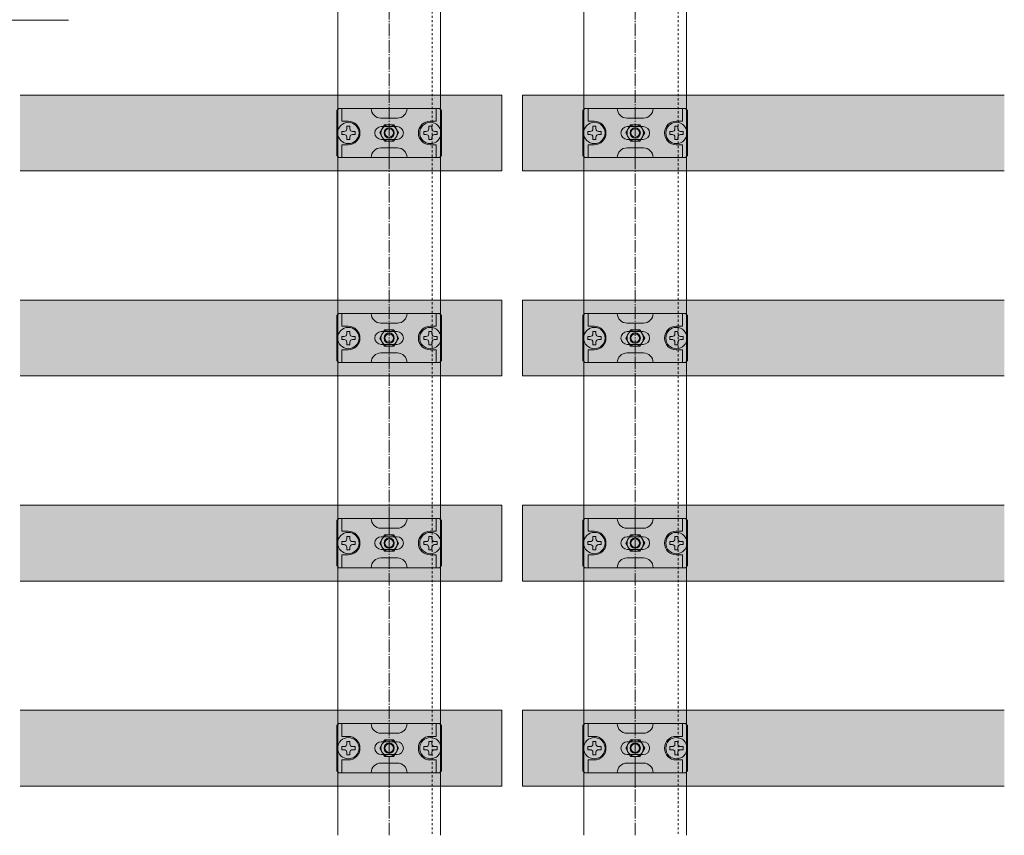
# Model space of a CAD drawing. Units: millimetres. Extents: x 3450 to 5850, y 3440 to 7257.
# Drawn here: x 5621 to 5717, y 3940 to 4020 of the extents above; entities that cross this region are included whole.
import ezdxf

# ---------------------------------------------------------------- set-up
doc = ezdxf.new("R2010")
doc.units = ezdxf.units.MM
doc.header["$LTSCALE"] = 5.08
doc.linetypes.add('ラインタイプ-23', pattern=[1.525, 1.2, -0.15, 0.025, -0.15])
doc.linetypes.add('ラインタイプ-27', pattern=[0.416641, 0.208282, -0.208359])
for name, color, linetype, lineweight in [('ストリンガー', 7, 'Continuous', 0), ('ハッチング', 7, 'Continuous', 0), ('ルーバー', 7, 'Continuous', 0), ('文字', 7, 'Continuous', 0), ('背面金物', 7, 'Continuous', 0)]:
    doc.layers.add(name, color=color, linetype=linetype, lineweight=lineweight)

# ---------------------------------------------------------------- blocks, each defined once
blk = doc.blocks.new('シンボル-27')
at = {"layer": 'ストリンガー', "color": 4, "linetype": 'Continuous', "lineweight": 0}
for p, q in [((-25, 330), (-25, -330)), ((25, 330), (-25, 330)), ((25, 330), (25, -330))]:
    blk.add_line(p, q, dxfattribs=at)
at = {"layer": 'ストリンガー', "color": 2, "linetype": 'ラインタイプ-23', "lineweight": 0}
blk.add_line((0, -330), (0, 330), dxfattribs=at)
at = {"layer": 'ストリンガー', "color": 17, "linetype": 'ラインタイプ-27', "lineweight": 0}
blk.add_line((21, 330), (21, -330), dxfattribs=at)
blk = doc.blocks.new('グループ-5845-1')
at = {"layer": '背面金物', "color": 2, "linetype": 'Continuous', "lineweight": 0}
for p, q in [((28258.98, 19756.97), (28257.98, 19755.97)), ((28257.98, 19755.97), (28257.98, 19733.97)), ((28283.48, 19756.97), (28258.98, 19756.97)), ((28260.48, 19756.97), (28260.48, 19750.72)), ((28283.48, 19756.97), (28307.98, 19756.97)), ((28283.48, 19756.97), (28283.48, 19754.22)), ((28306.48, 19756.97), (28306.48, 19750.72)), ((28307.98, 19756.97), (28308.98, 19755.97)), ((28308.98, 19755.97), (28308.98, 19733.97)), ((28263.48, 19750.72), (28260.48, 19750.72)), ((28283.48, 19752.22), (28279.48, 19752.22)), ((28283.48, 19752.22), (28287.48, 19752.22)), ((28303.48, 19750.72), (28306.48, 19750.72)), ((28287.35, 19748.1), (28279.6, 19748.1)), ((28287.35, 19741.85), (28279.6, 19741.85)), ((28263.48, 19739.22), (28260.48, 19739.22)), ((28260.48, 19732.97), (28260.48, 19739.22)), ((28283.48, 19737.72), (28279.48, 19737.72)), ((28283.48, 19737.72), (28287.48, 19737.72)), ((28283.48, 19735.72), (28283.48, 19732.97)), ((28303.48, 19739.22), (28306.48, 19739.22)), ((28306.48, 19732.97), (28306.48, 19739.22)), ((28257.98, 19733.97), (28258.98, 19732.97)), ((28258.98, 19732.97), (28257.98, 19733.97)), ((28258.98, 19732.97), (28283.48, 19732.97)), ((28283.48, 19732.97), (28258.98, 19732.97)), ((28307.98, 19732.97), (28283.48, 19732.97)), ((28283.48, 19732.97), (28307.98, 19732.97)), ((28308.98, 19733.97), (28307.98, 19732.97)), ((28307.98, 19732.97), (28308.98, 19733.97))]:
    blk.add_line(p, q, dxfattribs=at)
for centre, radius, start, end in [((28279.48, 19756.97), 4.75, 180, 270), ((28287.48, 19756.97), 4.75, 270, 0), ((28263.48, 19744.97), 5.75, 0, 90), ((28303.48, 19744.97), 5.75, 90, 180), ((28263.48, 19744.97), 5.75, 270, 0), ((28279.6, 19744.97), 3.12, 90, 270), ((28287.35, 19744.97), 3.12, 270, 90), ((28303.48, 19744.97), 5.75, 180, 270), ((28279.48, 19732.97), 4.75, 90, 180), ((28287.48, 19732.97), 4.75, 0, 90)]:
    blk.add_arc(centre, radius, start, end, dxfattribs=at)
blk = doc.blocks.new('グループ-5846-1')
at = {"layer": '背面金物', "color": 2, "linetype": 'Continuous', "lineweight": 0}
for p, q in [((28281.17, 19748.97), (28278.86, 19744.97)), ((28278.86, 19744.97), (28281.17, 19740.97)), ((28285.79, 19748.97), (28281.17, 19748.97)), ((28288.1, 19744.97), (28285.79, 19748.97)), ((28285.79, 19740.97), (28288.1, 19744.97)), ((28281.17, 19740.97), (28285.79, 19740.97))]:
    blk.add_line(p, q, dxfattribs=at)
for radius in [4, 2.5, 2.07]:
    blk.add_circle((28283.48, 19744.97), radius, dxfattribs=at)
blk = doc.blocks.new('グループ-5847-1')
at = {"layer": '背面金物', "color": 2, "linetype": 'Continuous', "lineweight": 0, "flags": 128}
blk.add_lwpolyline([(28260.34, 19745.72), (28260.34, 19744.22), (28261.59, 19744.22, -0.414214), (28262.84, 19742.97), (28262.84, 19741.72), (28264.34, 19741.72), (28264.34, 19742.97, -0.414214), (28265.59, 19744.22), (28266.84, 19744.22), (28266.84, 19745.72), (28265.59, 19745.72, -0.414214), (28264.34, 19746.97), (28264.34, 19748.22), (28262.84, 19748.22), (28262.84, 19746.97, -0.414214), (28261.59, 19745.72)], format="xyb", close=True, dxfattribs=at)
at = {"layer": '背面金物', "color": 2, "linetype": 'Continuous', "lineweight": 0}
blk.add_circle((28263.59, 19744.97), 5.2, dxfattribs=at)
blk = doc.blocks.new('グループ-5848-1')
at = {"layer": '背面金物', "color": 2, "linetype": 'Continuous', "lineweight": 0, "flags": 128}
blk.add_lwpolyline([(28300.34, 19745.72), (28300.34, 19744.22), (28301.59, 19744.22, -0.414214), (28302.84, 19742.97), (28302.84, 19741.72), (28304.34, 19741.72), (28304.34, 19742.97, -0.414214), (28305.59, 19744.22), (28306.84, 19744.22), (28306.84, 19745.72), (28305.59, 19745.72, -0.414214), (28304.34, 19746.97), (28304.34, 19748.22), (28302.84, 19748.22), (28302.84, 19746.97, -0.414214), (28301.59, 19745.72)], format="xyb", close=True, dxfattribs=at)
at = {"layer": '背面金物', "color": 2, "linetype": 'Continuous', "lineweight": 0}
blk.add_circle((28303.59, 19744.97), 5.2, dxfattribs=at)
blk = doc.blocks.new('グループ-5849-1')
at = {"layer": '背面金物', "color": 17}
blk.add_blockref('グループ-5845-1', (0, 0), dxfattribs=at)
at = {"layer": '背面金物', "color": 2}
for name in ['グループ-5847-1', 'グループ-5848-1', 'グループ-5846-1']:
    blk.add_blockref(name, (0, 0), dxfattribs=at)
blk = doc.blocks.new('グループ-5850-1')
at = {"layer": '背面金物', "color": 2, "linetype": 'Continuous', "lineweight": 0}
for p, q in [((28378.98, 19756.97), (28377.98, 19755.97)), ((28377.98, 19755.97), (28377.98, 19733.97)), ((28403.48, 19756.97), (28378.98, 19756.97)), ((28380.48, 19756.97), (28380.48, 19750.72)), ((28403.48, 19756.97), (28427.98, 19756.97)), ((28403.48, 19756.97), (28403.48, 19754.22)), ((28426.48, 19756.97), (28426.48, 19750.72)), ((28427.98, 19756.97), (28428.98, 19755.97)), ((28428.98, 19755.97), (28428.98, 19733.97)), ((28383.48, 19750.72), (28380.48, 19750.72)), ((28403.48, 19752.22), (28399.48, 19752.22)), ((28403.48, 19752.22), (28407.48, 19752.22)), ((28423.48, 19750.72), (28426.48, 19750.72)), ((28407.35, 19748.1), (28399.6, 19748.1)), ((28407.35, 19741.85), (28399.6, 19741.85)), ((28383.48, 19739.22), (28380.48, 19739.22)), ((28380.48, 19732.97), (28380.48, 19739.22)), ((28403.48, 19737.72), (28399.48, 19737.72)), ((28403.48, 19737.72), (28407.48, 19737.72)), ((28403.48, 19735.72), (28403.48, 19732.97)), ((28423.48, 19739.22), (28426.48, 19739.22)), ((28426.48, 19732.97), (28426.48, 19739.22)), ((28377.98, 19733.97), (28378.98, 19732.97)), ((28378.98, 19732.97), (28377.98, 19733.97)), ((28378.98, 19732.97), (28403.48, 19732.97)), ((28403.48, 19732.97), (28378.98, 19732.97)), ((28427.98, 19732.97), (28403.48, 19732.97)), ((28403.48, 19732.97), (28427.98, 19732.97)), ((28428.98, 19733.97), (28427.98, 19732.97)), ((28427.98, 19732.97), (28428.98, 19733.97))]:
    blk.add_line(p, q, dxfattribs=at)
for centre, radius, start, end in [((28399.48, 19756.97), 4.75, 180, 270), ((28407.48, 19756.97), 4.75, 270, 0), ((28383.48, 19744.97), 5.75, 0, 90), ((28423.48, 19744.97), 5.75, 90, 180), ((28383.48, 19744.97), 5.75, 270, 0), ((28399.6, 19744.97), 3.12, 90, 270), ((28407.35, 19744.97), 3.12, 270, 90), ((28423.48, 19744.97), 5.75, 180, 270), ((28399.48, 19732.97), 4.75, 90, 180), ((28407.48, 19732.97), 4.75, 0, 90)]:
    blk.add_arc(centre, radius, start, end, dxfattribs=at)
blk = doc.blocks.new('グループ-5851-1')
at = {"layer": '背面金物', "color": 2, "linetype": 'Continuous', "lineweight": 0}
for p, q in [((28401.17, 19748.97), (28398.86, 19744.97)), ((28398.86, 19744.97), (28401.17, 19740.97)), ((28405.79, 19748.97), (28401.17, 19748.97)), ((28408.1, 19744.97), (28405.79, 19748.97)), ((28405.79, 19740.97), (28408.1, 19744.97)), ((28401.17, 19740.97), (28405.79, 19740.97))]:
    blk.add_line(p, q, dxfattribs=at)
for radius in [4, 2.5, 2.07]:
    blk.add_circle((28403.48, 19744.97), radius, dxfattribs=at)
blk = doc.blocks.new('グループ-5852-1')
at = {"layer": '背面金物', "color": 2, "linetype": 'Continuous', "lineweight": 0, "flags": 128}
blk.add_lwpolyline([(28380.34, 19745.72), (28380.34, 19744.22), (28381.59, 19744.22, -0.414214), (28382.84, 19742.97), (28382.84, 19741.72), (28384.34, 19741.72), (28384.34, 19742.97, -0.414214), (28385.59, 19744.22), (28386.84, 19744.22), (28386.84, 19745.72), (28385.59, 19745.72, -0.414214), (28384.34, 19746.97), (28384.34, 19748.22), (28382.84, 19748.22), (28382.84, 19746.97, -0.414214), (28381.59, 19745.72)], format="xyb", close=True, dxfattribs=at)
at = {"layer": '背面金物', "color": 2, "linetype": 'Continuous', "lineweight": 0}
blk.add_circle((28383.59, 19744.97), 5.2, dxfattribs=at)
blk = doc.blocks.new('グループ-5853-1')
at = {"layer": '背面金物', "color": 2, "linetype": 'Continuous', "lineweight": 0, "flags": 128}
blk.add_lwpolyline([(28420.34, 19745.72), (28420.34, 19744.22), (28421.59, 19744.22, -0.414214), (28422.84, 19742.97), (28422.84, 19741.72), (28424.34, 19741.72), (28424.34, 19742.97, -0.414214), (28425.59, 19744.22), (28426.84, 19744.22), (28426.84, 19745.72), (28425.59, 19745.72, -0.414214), (28424.34, 19746.97), (28424.34, 19748.22), (28422.84, 19748.22), (28422.84, 19746.97, -0.414214), (28421.59, 19745.72)], format="xyb", close=True, dxfattribs=at)
at = {"layer": '背面金物', "color": 2, "linetype": 'Continuous', "lineweight": 0}
blk.add_circle((28423.59, 19744.97), 5.2, dxfattribs=at)
blk = doc.blocks.new('グループ-5854-1')
at = {"layer": '背面金物', "color": 17}
blk.add_blockref('グループ-5850-1', (0, 0), dxfattribs=at)
at = {"layer": '背面金物', "color": 2}
for name in ['グループ-5852-1', 'グループ-5853-1', 'グループ-5851-1']:
    blk.add_blockref(name, (0, 0), dxfattribs=at)
blk = doc.blocks.new('グループ-5865-1')
at = {"layer": '背面金物', "color": 17}
for name in ['グループ-5849-1', 'グループ-5854-1']:
    blk.add_blockref(name, (0, 0), dxfattribs=at)
blk = doc.blocks.new('グループ-5866-1')
at = {"layer": '背面金物', "color": 2, "linetype": 'Continuous', "lineweight": 0}
for p, q in [((28258.98, 19856.97), (28257.98, 19855.97)), ((28257.98, 19855.97), (28257.98, 19833.97)), ((28283.48, 19856.97), (28258.98, 19856.97)), ((28260.48, 19856.97), (28260.48, 19850.72)), ((28283.48, 19856.97), (28307.98, 19856.97)), ((28283.48, 19856.97), (28283.48, 19854.22)), ((28306.48, 19856.97), (28306.48, 19850.72)), ((28307.98, 19856.97), (28308.98, 19855.97)), ((28308.98, 19855.97), (28308.98, 19833.97)), ((28263.48, 19850.72), (28260.48, 19850.72)), ((28283.48, 19852.22), (28279.48, 19852.22)), ((28283.48, 19852.22), (28287.48, 19852.22)), ((28303.48, 19850.72), (28306.48, 19850.72)), ((28287.35, 19848.1), (28279.6, 19848.1)), ((28287.35, 19841.85), (28279.6, 19841.85)), ((28263.48, 19839.22), (28260.48, 19839.22)), ((28260.48, 19832.97), (28260.48, 19839.22)), ((28283.48, 19837.72), (28279.48, 19837.72)), ((28283.48, 19837.72), (28287.48, 19837.72)), ((28303.48, 19839.22), (28306.48, 19839.22)), ((28306.48, 19832.97), (28306.48, 19839.22)), ((28257.98, 19833.97), (28258.98, 19832.97)), ((28258.98, 19832.97), (28257.98, 19833.97)), ((28258.98, 19832.97), (28283.48, 19832.97)), ((28283.48, 19832.97), (28258.98, 19832.97)), ((28283.48, 19835.72), (28283.48, 19832.97)), ((28307.98, 19832.97), (28283.48, 19832.97)), ((28283.48, 19832.97), (28307.98, 19832.97)), ((28308.98, 19833.97), (28307.98, 19832.97)), ((28307.98, 19832.97), (28308.98, 19833.97))]:
    blk.add_line(p, q, dxfattribs=at)
for centre, radius, start, end in [((28279.48, 19856.97), 4.75, 180, 270), ((28287.48, 19856.97), 4.75, 270, 0), ((28263.48, 19844.97), 5.75, 0, 90), ((28303.48, 19844.97), 5.75, 90, 180), ((28279.6, 19844.97), 3.12, 90, 270), ((28287.35, 19844.97), 3.12, 270, 90), ((28263.48, 19844.97), 5.75, 270, 0), ((28303.48, 19844.97), 5.75, 180, 270), ((28279.48, 19832.97), 4.75, 90, 180), ((28287.48, 19832.97), 4.75, 0, 90)]:
    blk.add_arc(centre, radius, start, end, dxfattribs=at)
blk = doc.blocks.new('グループ-5867-1')
at = {"layer": '背面金物', "color": 2, "linetype": 'Continuous', "lineweight": 0}
for p, q in [((28281.17, 19848.97), (28278.86, 19844.97)), ((28285.79, 19848.97), (28281.17, 19848.97)), ((28288.1, 19844.97), (28285.79, 19848.97)), ((28278.86, 19844.97), (28281.17, 19840.97)), ((28281.17, 19840.97), (28285.79, 19840.97)), ((28285.79, 19840.97), (28288.1, 19844.97))]:
    blk.add_line(p, q, dxfattribs=at)
for radius in [4, 2.5, 2.07]:
    blk.add_circle((28283.48, 19844.97), radius, dxfattribs=at)
blk = doc.blocks.new('グループ-5868-1')
at = {"layer": '背面金物', "color": 2, "linetype": 'Continuous', "lineweight": 0, "flags": 128}
blk.add_lwpolyline([(28260.34, 19845.72), (28260.34, 19844.22), (28261.59, 19844.22, -0.414214), (28262.84, 19842.97), (28262.84, 19841.72), (28264.34, 19841.72), (28264.34, 19842.97, -0.414214), (28265.59, 19844.22), (28266.84, 19844.22), (28266.84, 19845.72), (28265.59, 19845.72, -0.414214), (28264.34, 19846.97), (28264.34, 19848.22), (28262.84, 19848.22), (28262.84, 19846.97, -0.414214), (28261.59, 19845.72)], format="xyb", close=True, dxfattribs=at)
at = {"layer": '背面金物', "color": 2, "linetype": 'Continuous', "lineweight": 0}
blk.add_circle((28263.59, 19844.97), 5.2, dxfattribs=at)
blk = doc.blocks.new('グループ-5869-1')
at = {"layer": '背面金物', "color": 2, "linetype": 'Continuous', "lineweight": 0, "flags": 128}
blk.add_lwpolyline([(28300.34, 19845.72), (28300.34, 19844.22), (28301.59, 19844.22, -0.414214), (28302.84, 19842.97), (28302.84, 19841.72), (28304.34, 19841.72), (28304.34, 19842.97, -0.414214), (28305.59, 19844.22), (28306.84, 19844.22), (28306.84, 19845.72), (28305.59, 19845.72, -0.414214), (28304.34, 19846.97), (28304.34, 19848.22), (28302.84, 19848.22), (28302.84, 19846.97, -0.414214), (28301.59, 19845.72)], format="xyb", close=True, dxfattribs=at)
at = {"layer": '背面金物', "color": 2, "linetype": 'Continuous', "lineweight": 0}
blk.add_circle((28303.59, 19844.97), 5.2, dxfattribs=at)
blk = doc.blocks.new('グループ-5870-1')
at = {"layer": '背面金物', "color": 17}
blk.add_blockref('グループ-5866-1', (0, 0), dxfattribs=at)
at = {"layer": '背面金物', "color": 2}
for name in ['グループ-5868-1', 'グループ-5867-1', 'グループ-5869-1']:
    blk.add_blockref(name, (0, 0), dxfattribs=at)
blk = doc.blocks.new('グループ-5871-1')
at = {"layer": '背面金物', "color": 2, "linetype": 'Continuous', "lineweight": 0}
for p, q in [((28378.98, 19856.97), (28377.98, 19855.97)), ((28377.98, 19855.97), (28377.98, 19833.97)), ((28403.48, 19856.97), (28378.98, 19856.97)), ((28380.48, 19856.97), (28380.48, 19850.72)), ((28403.48, 19856.97), (28427.98, 19856.97)), ((28403.48, 19856.97), (28403.48, 19854.22)), ((28426.48, 19856.97), (28426.48, 19850.72)), ((28427.98, 19856.97), (28428.98, 19855.97)), ((28428.98, 19855.97), (28428.98, 19833.97)), ((28383.48, 19850.72), (28380.48, 19850.72)), ((28403.48, 19852.22), (28399.48, 19852.22)), ((28403.48, 19852.22), (28407.48, 19852.22)), ((28423.48, 19850.72), (28426.48, 19850.72)), ((28407.35, 19848.1), (28399.6, 19848.1)), ((28407.35, 19841.85), (28399.6, 19841.85)), ((28383.48, 19839.22), (28380.48, 19839.22)), ((28380.48, 19832.97), (28380.48, 19839.22)), ((28403.48, 19837.72), (28399.48, 19837.72)), ((28403.48, 19837.72), (28407.48, 19837.72)), ((28423.48, 19839.22), (28426.48, 19839.22)), ((28426.48, 19832.97), (28426.48, 19839.22)), ((28377.98, 19833.97), (28378.98, 19832.97)), ((28378.98, 19832.97), (28377.98, 19833.97)), ((28378.98, 19832.97), (28403.48, 19832.97)), ((28403.48, 19832.97), (28378.98, 19832.97)), ((28403.48, 19835.72), (28403.48, 19832.97)), ((28427.98, 19832.97), (28403.48, 19832.97)), ((28403.48, 19832.97), (28427.98, 19832.97)), ((28428.98, 19833.97), (28427.98, 19832.97)), ((28427.98, 19832.97), (28428.98, 19833.97))]:
    blk.add_line(p, q, dxfattribs=at)
for centre, radius, start, end in [((28399.48, 19856.97), 4.75, 180, 270), ((28407.48, 19856.97), 4.75, 270, 0), ((28383.48, 19844.97), 5.75, 0, 90), ((28423.48, 19844.97), 5.75, 90, 180), ((28399.6, 19844.97), 3.12, 90, 270), ((28407.35, 19844.97), 3.12, 270, 90), ((28383.48, 19844.97), 5.75, 270, 0), ((28423.48, 19844.97), 5.75, 180, 270), ((28399.48, 19832.97), 4.75, 90, 180), ((28407.48, 19832.97), 4.75, 0, 90)]:
    blk.add_arc(centre, radius, start, end, dxfattribs=at)
blk = doc.blocks.new('グループ-5872-1')
at = {"layer": '背面金物', "color": 2, "linetype": 'Continuous', "lineweight": 0}
for p, q in [((28401.17, 19848.97), (28398.86, 19844.97)), ((28405.79, 19848.97), (28401.17, 19848.97)), ((28408.1, 19844.97), (28405.79, 19848.97)), ((28398.86, 19844.97), (28401.17, 19840.97)), ((28401.17, 19840.97), (28405.79, 19840.97)), ((28405.79, 19840.97), (28408.1, 19844.97))]:
    blk.add_line(p, q, dxfattribs=at)
for radius in [4, 2.5, 2.07]:
    blk.add_circle((28403.48, 19844.97), radius, dxfattribs=at)
blk = doc.blocks.new('グループ-5873-1')
at = {"layer": '背面金物', "color": 2, "linetype": 'Continuous', "lineweight": 0, "flags": 128}
blk.add_lwpolyline([(28380.34, 19845.72), (28380.34, 19844.22), (28381.59, 19844.22, -0.414214), (28382.84, 19842.97), (28382.84, 19841.72), (28384.34, 19841.72), (28384.34, 19842.97, -0.414214), (28385.59, 19844.22), (28386.84, 19844.22), (28386.84, 19845.72), (28385.59, 19845.72, -0.414214), (28384.34, 19846.97), (28384.34, 19848.22), (28382.84, 19848.22), (28382.84, 19846.97, -0.414214), (28381.59, 19845.72)], format="xyb", close=True, dxfattribs=at)
at = {"layer": '背面金物', "color": 2, "linetype": 'Continuous', "lineweight": 0}
blk.add_circle((28383.59, 19844.97), 5.2, dxfattribs=at)
blk = doc.blocks.new('グループ-5874-1')
at = {"layer": '背面金物', "color": 2, "linetype": 'Continuous', "lineweight": 0, "flags": 128}
blk.add_lwpolyline([(28420.34, 19845.72), (28420.34, 19844.22), (28421.59, 19844.22, -0.414214), (28422.84, 19842.97), (28422.84, 19841.72), (28424.34, 19841.72), (28424.34, 19842.97, -0.414214), (28425.59, 19844.22), (28426.84, 19844.22), (28426.84, 19845.72), (28425.59, 19845.72, -0.414214), (28424.34, 19846.97), (28424.34, 19848.22), (28422.84, 19848.22), (28422.84, 19846.97, -0.414214), (28421.59, 19845.72)], format="xyb", close=True, dxfattribs=at)
at = {"layer": '背面金物', "color": 2, "linetype": 'Continuous', "lineweight": 0}
blk.add_circle((28423.59, 19844.97), 5.2, dxfattribs=at)
blk = doc.blocks.new('グループ-5875-1')
at = {"layer": '背面金物', "color": 17}
blk.add_blockref('グループ-5871-1', (0, 0), dxfattribs=at)
at = {"layer": '背面金物', "color": 2}
for name in ['グループ-5873-1', 'グループ-5872-1', 'グループ-5874-1']:
    blk.add_blockref(name, (0, 0), dxfattribs=at)
blk = doc.blocks.new('グループ-5886-1')
at = {"layer": '背面金物', "color": 17}
for name in ['グループ-5870-1', 'グループ-5875-1']:
    blk.add_blockref(name, (0, 0), dxfattribs=at)
blk = doc.blocks.new('グループ-5887-1')
at = {"layer": '背面金物', "color": 2, "linetype": 'Continuous', "lineweight": 0}
for p, q in [((28258.98, 19956.97), (28257.98, 19955.97)), ((28283.48, 19956.97), (28258.98, 19956.97)), ((28260.48, 19956.97), (28260.48, 19950.72)), ((28283.48, 19956.97), (28307.98, 19956.97)), ((28283.48, 19956.97), (28283.48, 19954.22)), ((28306.48, 19956.97), (28306.48, 19950.72)), ((28307.98, 19956.97), (28308.98, 19955.97)), ((28257.98, 19955.97), (28257.98, 19933.97)), ((28283.48, 19952.22), (28279.48, 19952.22)), ((28283.48, 19952.22), (28287.48, 19952.22)), ((28308.98, 19955.97), (28308.98, 19933.97)), ((28263.48, 19950.72), (28260.48, 19950.72)), ((28287.35, 19948.1), (28279.6, 19948.1)), ((28303.48, 19950.72), (28306.48, 19950.72)), ((28287.35, 19941.85), (28279.6, 19941.85)), ((28263.48, 19939.22), (28260.48, 19939.22)), ((28260.48, 19932.97), (28260.48, 19939.22)), ((28283.48, 19937.72), (28279.48, 19937.72)), ((28283.48, 19937.72), (28287.48, 19937.72)), ((28303.48, 19939.22), (28306.48, 19939.22)), ((28306.48, 19932.97), (28306.48, 19939.22)), ((28257.98, 19933.97), (28258.98, 19932.97)), ((28258.98, 19932.97), (28257.98, 19933.97)), ((28258.98, 19932.97), (28283.48, 19932.97)), ((28283.48, 19932.97), (28258.98, 19932.97)), ((28283.48, 19935.72), (28283.48, 19932.97)), ((28307.98, 19932.97), (28283.48, 19932.97)), ((28283.48, 19932.97), (28307.98, 19932.97)), ((28308.98, 19933.97), (28307.98, 19932.97)), ((28307.98, 19932.97), (28308.98, 19933.97))]:
    blk.add_line(p, q, dxfattribs=at)
for centre, radius, start, end in [((28279.48, 19956.97), 4.75, 180, 270), ((28287.48, 19956.97), 4.75, 270, 0), ((28263.48, 19944.97), 5.75, 0, 90), ((28279.6, 19944.97), 3.12, 90, 270), ((28287.35, 19944.97), 3.12, 270, 90), ((28303.48, 19944.97), 5.75, 90, 180), ((28263.48, 19944.97), 5.75, 270, 0), ((28303.48, 19944.97), 5.75, 180, 270), ((28279.48, 19932.97), 4.75, 90, 180), ((28287.48, 19932.97), 4.75, 0, 90)]:
    blk.add_arc(centre, radius, start, end, dxfattribs=at)
blk = doc.blocks.new('グループ-5888-1')
at = {"layer": '背面金物', "color": 2, "linetype": 'Continuous', "lineweight": 0}
for p, q in [((28281.17, 19948.97), (28278.86, 19944.97)), ((28285.79, 19948.97), (28281.17, 19948.97)), ((28288.1, 19944.97), (28285.79, 19948.97)), ((28278.86, 19944.97), (28281.17, 19940.97)), ((28285.79, 19940.97), (28288.1, 19944.97)), ((28281.17, 19940.97), (28285.79, 19940.97))]:
    blk.add_line(p, q, dxfattribs=at)
for radius in [4, 2.5, 2.07]:
    blk.add_circle((28283.48, 19944.97), radius, dxfattribs=at)
blk = doc.blocks.new('グループ-5889-1')
at = {"layer": '背面金物', "color": 2, "linetype": 'Continuous', "lineweight": 0, "flags": 128}
blk.add_lwpolyline([(28260.34, 19945.72), (28260.34, 19944.22), (28261.59, 19944.22, -0.414214), (28262.84, 19942.97), (28262.84, 19941.72), (28264.34, 19941.72), (28264.34, 19942.97, -0.414214), (28265.59, 19944.22), (28266.84, 19944.22), (28266.84, 19945.72), (28265.59, 19945.72, -0.414214), (28264.34, 19946.97), (28264.34, 19948.22), (28262.84, 19948.22), (28262.84, 19946.97, -0.414214), (28261.59, 19945.72)], format="xyb", close=True, dxfattribs=at)
at = {"layer": '背面金物', "color": 2, "linetype": 'Continuous', "lineweight": 0}
blk.add_circle((28263.59, 19944.97), 5.2, dxfattribs=at)
blk = doc.blocks.new('グループ-5890-1')
at = {"layer": '背面金物', "color": 2, "linetype": 'Continuous', "lineweight": 0, "flags": 128}
blk.add_lwpolyline([(28300.34, 19945.72), (28300.34, 19944.22), (28301.59, 19944.22, -0.414214), (28302.84, 19942.97), (28302.84, 19941.72), (28304.34, 19941.72), (28304.34, 19942.97, -0.414214), (28305.59, 19944.22), (28306.84, 19944.22), (28306.84, 19945.72), (28305.59, 19945.72, -0.414214), (28304.34, 19946.97), (28304.34, 19948.22), (28302.84, 19948.22), (28302.84, 19946.97, -0.414214), (28301.59, 19945.72)], format="xyb", close=True, dxfattribs=at)
at = {"layer": '背面金物', "color": 2, "linetype": 'Continuous', "lineweight": 0}
blk.add_circle((28303.59, 19944.97), 5.2, dxfattribs=at)
blk = doc.blocks.new('グループ-5891-1')
at = {"layer": '背面金物', "color": 17}
blk.add_blockref('グループ-5887-1', (0, 0), dxfattribs=at)
at = {"layer": '背面金物', "color": 2}
for name in ['グループ-5889-1', 'グループ-5888-1', 'グループ-5890-1']:
    blk.add_blockref(name, (0, 0), dxfattribs=at)
blk = doc.blocks.new('グループ-5892-1')
at = {"layer": '背面金物', "color": 2, "linetype": 'Continuous', "lineweight": 0}
for p, q in [((28378.98, 19956.97), (28377.98, 19955.97)), ((28403.48, 19956.97), (28378.98, 19956.97)), ((28380.48, 19956.97), (28380.48, 19950.72)), ((28403.48, 19956.97), (28427.98, 19956.97)), ((28403.48, 19956.97), (28403.48, 19954.22)), ((28426.48, 19956.97), (28426.48, 19950.72)), ((28427.98, 19956.97), (28428.98, 19955.97)), ((28377.98, 19955.97), (28377.98, 19933.97)), ((28403.48, 19952.22), (28399.48, 19952.22)), ((28403.48, 19952.22), (28407.48, 19952.22)), ((28428.98, 19955.97), (28428.98, 19933.97)), ((28383.48, 19950.72), (28380.48, 19950.72)), ((28407.35, 19948.1), (28399.6, 19948.1)), ((28423.48, 19950.72), (28426.48, 19950.72)), ((28407.35, 19941.85), (28399.6, 19941.85)), ((28383.48, 19939.22), (28380.48, 19939.22)), ((28380.48, 19932.97), (28380.48, 19939.22)), ((28403.48, 19937.72), (28399.48, 19937.72)), ((28403.48, 19937.72), (28407.48, 19937.72)), ((28423.48, 19939.22), (28426.48, 19939.22)), ((28426.48, 19932.97), (28426.48, 19939.22)), ((28377.98, 19933.97), (28378.98, 19932.97)), ((28378.98, 19932.97), (28377.98, 19933.97)), ((28378.98, 19932.97), (28403.48, 19932.97)), ((28403.48, 19932.97), (28378.98, 19932.97)), ((28403.48, 19935.72), (28403.48, 19932.97)), ((28427.98, 19932.97), (28403.48, 19932.97)), ((28403.48, 19932.97), (28427.98, 19932.97)), ((28428.98, 19933.97), (28427.98, 19932.97)), ((28427.98, 19932.97), (28428.98, 19933.97))]:
    blk.add_line(p, q, dxfattribs=at)
for centre, radius, start, end in [((28399.48, 19956.97), 4.75, 180, 270), ((28407.48, 19956.97), 4.75, 270, 0), ((28383.48, 19944.97), 5.75, 0, 90), ((28399.6, 19944.97), 3.12, 90, 270), ((28407.35, 19944.97), 3.12, 270, 90), ((28423.48, 19944.97), 5.75, 90, 180), ((28383.48, 19944.97), 5.75, 270, 0), ((28423.48, 19944.97), 5.75, 180, 270), ((28399.48, 19932.97), 4.75, 90, 180), ((28407.48, 19932.97), 4.75, 0, 90)]:
    blk.add_arc(centre, radius, start, end, dxfattribs=at)
blk = doc.blocks.new('グループ-5893-1')
at = {"layer": '背面金物', "color": 2, "linetype": 'Continuous', "lineweight": 0}
for p, q in [((28401.17, 19948.97), (28398.86, 19944.97)), ((28405.79, 19948.97), (28401.17, 19948.97)), ((28408.1, 19944.97), (28405.79, 19948.97)), ((28398.86, 19944.97), (28401.17, 19940.97)), ((28405.79, 19940.97), (28408.1, 19944.97)), ((28401.17, 19940.97), (28405.79, 19940.97))]:
    blk.add_line(p, q, dxfattribs=at)
for radius in [4, 2.5, 2.07]:
    blk.add_circle((28403.48, 19944.97), radius, dxfattribs=at)
blk = doc.blocks.new('グループ-5894-1')
at = {"layer": '背面金物', "color": 2, "linetype": 'Continuous', "lineweight": 0, "flags": 128}
blk.add_lwpolyline([(28380.34, 19945.72), (28380.34, 19944.22), (28381.59, 19944.22, -0.414214), (28382.84, 19942.97), (28382.84, 19941.72), (28384.34, 19941.72), (28384.34, 19942.97, -0.414214), (28385.59, 19944.22), (28386.84, 19944.22), (28386.84, 19945.72), (28385.59, 19945.72, -0.414214), (28384.34, 19946.97), (28384.34, 19948.22), (28382.84, 19948.22), (28382.84, 19946.97, -0.414214), (28381.59, 19945.72)], format="xyb", close=True, dxfattribs=at)
at = {"layer": '背面金物', "color": 2, "linetype": 'Continuous', "lineweight": 0}
blk.add_circle((28383.59, 19944.97), 5.2, dxfattribs=at)
blk = doc.blocks.new('グループ-5895-1')
at = {"layer": '背面金物', "color": 2, "linetype": 'Continuous', "lineweight": 0, "flags": 128}
blk.add_lwpolyline([(28420.34, 19945.72), (28420.34, 19944.22), (28421.59, 19944.22, -0.414214), (28422.84, 19942.97), (28422.84, 19941.72), (28424.34, 19941.72), (28424.34, 19942.97, -0.414214), (28425.59, 19944.22), (28426.84, 19944.22), (28426.84, 19945.72), (28425.59, 19945.72, -0.414214), (28424.34, 19946.97), (28424.34, 19948.22), (28422.84, 19948.22), (28422.84, 19946.97, -0.414214), (28421.59, 19945.72)], format="xyb", close=True, dxfattribs=at)
at = {"layer": '背面金物', "color": 2, "linetype": 'Continuous', "lineweight": 0}
blk.add_circle((28423.59, 19944.97), 5.2, dxfattribs=at)
blk = doc.blocks.new('グループ-5896-1')
at = {"layer": '背面金物', "color": 17}
blk.add_blockref('グループ-5892-1', (0, 0), dxfattribs=at)
at = {"layer": '背面金物', "color": 2}
for name in ['グループ-5894-1', 'グループ-5893-1', 'グループ-5895-1']:
    blk.add_blockref(name, (0, 0), dxfattribs=at)
blk = doc.blocks.new('グループ-5907-1')
at = {"layer": '背面金物', "color": 17}
for name in ['グループ-5891-1', 'グループ-5896-1']:
    blk.add_blockref(name, (0, 0), dxfattribs=at)
blk = doc.blocks.new('グループ-5908-1')
at = {"layer": '背面金物', "color": 2, "linetype": 'Continuous', "lineweight": 0}
for p, q in [((28258.98, 20056.97), (28257.98, 20055.97)), ((28283.48, 20056.97), (28258.98, 20056.97)), ((28260.48, 20056.97), (28260.48, 20050.72)), ((28283.48, 20056.97), (28307.98, 20056.97)), ((28283.48, 20056.97), (28283.48, 20054.22)), ((28306.48, 20056.97), (28306.48, 20050.72)), ((28307.98, 20056.97), (28308.98, 20055.97)), ((28257.98, 20055.97), (28257.98, 20033.97)), ((28283.48, 20052.22), (28279.48, 20052.22)), ((28283.48, 20052.22), (28287.48, 20052.22)), ((28308.98, 20055.97), (28308.98, 20033.97)), ((28263.48, 20050.72), (28260.48, 20050.72)), ((28287.35, 20048.1), (28279.6, 20048.1)), ((28303.48, 20050.72), (28306.48, 20050.72)), ((28263.48, 20039.22), (28260.48, 20039.22)), ((28260.48, 20032.97), (28260.48, 20039.22)), ((28287.35, 20041.85), (28279.6, 20041.85)), ((28303.48, 20039.22), (28306.48, 20039.22)), ((28306.48, 20032.97), (28306.48, 20039.22)), ((28257.98, 20033.97), (28258.98, 20032.97)), ((28258.98, 20032.97), (28257.98, 20033.97)), ((28258.98, 20032.97), (28283.48, 20032.97)), ((28283.48, 20032.97), (28258.98, 20032.97)), ((28283.48, 20037.72), (28279.48, 20037.72)), ((28283.48, 20037.72), (28287.48, 20037.72)), ((28283.48, 20035.72), (28283.48, 20032.97)), ((28307.98, 20032.97), (28283.48, 20032.97)), ((28283.48, 20032.97), (28307.98, 20032.97)), ((28308.98, 20033.97), (28307.98, 20032.97)), ((28307.98, 20032.97), (28308.98, 20033.97))]:
    blk.add_line(p, q, dxfattribs=at)
for centre, radius, start, end in [((28279.48, 20056.97), 4.75, 180, 270), ((28287.48, 20056.97), 4.75, 270, 0), ((28263.48, 20044.97), 5.75, 0, 90), ((28279.6, 20044.97), 3.12, 90, 270), ((28287.35, 20044.97), 3.12, 270, 90), ((28303.48, 20044.97), 5.75, 90, 180), ((28263.48, 20044.97), 5.75, 270, 0), ((28303.48, 20044.97), 5.75, 180, 270), ((28279.48, 20032.97), 4.75, 90, 180), ((28287.48, 20032.97), 4.75, 0, 90)]:
    blk.add_arc(centre, radius, start, end, dxfattribs=at)
blk = doc.blocks.new('グループ-5909-1')
at = {"layer": '背面金物', "color": 2, "linetype": 'Continuous', "lineweight": 0}
for p, q in [((28281.17, 20048.97), (28278.86, 20044.97)), ((28285.79, 20048.97), (28281.17, 20048.97)), ((28288.1, 20044.97), (28285.79, 20048.97)), ((28278.86, 20044.97), (28281.17, 20040.97)), ((28285.79, 20040.97), (28288.1, 20044.97)), ((28281.17, 20040.97), (28285.79, 20040.97))]:
    blk.add_line(p, q, dxfattribs=at)
for radius in [4, 2.5, 2.07]:
    blk.add_circle((28283.48, 20044.97), radius, dxfattribs=at)
blk = doc.blocks.new('グループ-5910-1')
at = {"layer": '背面金物', "color": 2, "linetype": 'Continuous', "lineweight": 0, "flags": 128}
blk.add_lwpolyline([(28260.34, 20045.72), (28260.34, 20044.22), (28261.59, 20044.22, -0.414214), (28262.84, 20042.97), (28262.84, 20041.72), (28264.34, 20041.72), (28264.34, 20042.97, -0.414214), (28265.59, 20044.22), (28266.84, 20044.22), (28266.84, 20045.72), (28265.59, 20045.72, -0.414214), (28264.34, 20046.97), (28264.34, 20048.22), (28262.84, 20048.22), (28262.84, 20046.97, -0.414214), (28261.59, 20045.72)], format="xyb", close=True, dxfattribs=at)
at = {"layer": '背面金物', "color": 2, "linetype": 'Continuous', "lineweight": 0}
blk.add_circle((28263.59, 20044.97), 5.2, dxfattribs=at)
blk = doc.blocks.new('グループ-5911-1')
at = {"layer": '背面金物', "color": 2, "linetype": 'Continuous', "lineweight": 0, "flags": 128}
blk.add_lwpolyline([(28300.34, 20045.72), (28300.34, 20044.22), (28301.59, 20044.22, -0.414214), (28302.84, 20042.97), (28302.84, 20041.72), (28304.34, 20041.72), (28304.34, 20042.97, -0.414214), (28305.59, 20044.22), (28306.84, 20044.22), (28306.84, 20045.72), (28305.59, 20045.72, -0.414214), (28304.34, 20046.97), (28304.34, 20048.22), (28302.84, 20048.22), (28302.84, 20046.97, -0.414214), (28301.59, 20045.72)], format="xyb", close=True, dxfattribs=at)
at = {"layer": '背面金物', "color": 2, "linetype": 'Continuous', "lineweight": 0}
blk.add_circle((28303.59, 20044.97), 5.2, dxfattribs=at)
blk = doc.blocks.new('グループ-5912-1')
at = {"layer": '背面金物', "color": 17}
blk.add_blockref('グループ-5908-1', (0, 0), dxfattribs=at)
at = {"layer": '背面金物', "color": 2}
for name in ['グループ-5910-1', 'グループ-5909-1', 'グループ-5911-1']:
    blk.add_blockref(name, (0, 0), dxfattribs=at)
blk = doc.blocks.new('グループ-5913-1')
at = {"layer": '背面金物', "color": 2, "linetype": 'Continuous', "lineweight": 0}
for p, q in [((28378.98, 20056.97), (28377.98, 20055.97)), ((28403.48, 20056.97), (28378.98, 20056.97)), ((28380.48, 20056.97), (28380.48, 20050.72)), ((28403.48, 20056.97), (28427.98, 20056.97)), ((28403.48, 20056.97), (28403.48, 20054.22)), ((28426.48, 20056.97), (28426.48, 20050.72)), ((28427.98, 20056.97), (28428.98, 20055.97)), ((28377.98, 20055.97), (28377.98, 20033.97)), ((28403.48, 20052.22), (28399.48, 20052.22)), ((28403.48, 20052.22), (28407.48, 20052.22)), ((28428.98, 20055.97), (28428.98, 20033.97)), ((28383.48, 20050.72), (28380.48, 20050.72)), ((28407.35, 20048.1), (28399.6, 20048.1)), ((28423.48, 20050.72), (28426.48, 20050.72)), ((28383.48, 20039.22), (28380.48, 20039.22)), ((28380.48, 20032.97), (28380.48, 20039.22)), ((28407.35, 20041.85), (28399.6, 20041.85)), ((28423.48, 20039.22), (28426.48, 20039.22)), ((28426.48, 20032.97), (28426.48, 20039.22)), ((28377.98, 20033.97), (28378.98, 20032.97)), ((28378.98, 20032.97), (28377.98, 20033.97)), ((28378.98, 20032.97), (28403.48, 20032.97)), ((28403.48, 20032.97), (28378.98, 20032.97)), ((28403.48, 20037.72), (28399.48, 20037.72)), ((28403.48, 20037.72), (28407.48, 20037.72)), ((28403.48, 20035.72), (28403.48, 20032.97)), ((28427.98, 20032.97), (28403.48, 20032.97)), ((28403.48, 20032.97), (28427.98, 20032.97)), ((28428.98, 20033.97), (28427.98, 20032.97)), ((28427.98, 20032.97), (28428.98, 20033.97))]:
    blk.add_line(p, q, dxfattribs=at)
for centre, radius, start, end in [((28399.48, 20056.97), 4.75, 180, 270), ((28407.48, 20056.97), 4.75, 270, 0), ((28383.48, 20044.97), 5.75, 0, 90), ((28399.6, 20044.97), 3.12, 90, 270), ((28407.35, 20044.97), 3.12, 270, 90), ((28423.48, 20044.97), 5.75, 90, 180), ((28383.48, 20044.97), 5.75, 270, 0), ((28423.48, 20044.97), 5.75, 180, 270), ((28399.48, 20032.97), 4.75, 90, 180), ((28407.48, 20032.97), 4.75, 0, 90)]:
    blk.add_arc(centre, radius, start, end, dxfattribs=at)
blk = doc.blocks.new('グループ-5914-1')
at = {"layer": '背面金物', "color": 2, "linetype": 'Continuous', "lineweight": 0}
for p, q in [((28401.17, 20048.97), (28398.86, 20044.97)), ((28405.79, 20048.97), (28401.17, 20048.97)), ((28408.1, 20044.97), (28405.79, 20048.97)), ((28398.86, 20044.97), (28401.17, 20040.97)), ((28405.79, 20040.97), (28408.1, 20044.97)), ((28401.17, 20040.97), (28405.79, 20040.97))]:
    blk.add_line(p, q, dxfattribs=at)
for radius in [4, 2.5, 2.07]:
    blk.add_circle((28403.48, 20044.97), radius, dxfattribs=at)
blk = doc.blocks.new('グループ-5915-1')
at = {"layer": '背面金物', "color": 2, "linetype": 'Continuous', "lineweight": 0, "flags": 128}
blk.add_lwpolyline([(28380.34, 20045.72), (28380.34, 20044.22), (28381.59, 20044.22, -0.414214), (28382.84, 20042.97), (28382.84, 20041.72), (28384.34, 20041.72), (28384.34, 20042.97, -0.414214), (28385.59, 20044.22), (28386.84, 20044.22), (28386.84, 20045.72), (28385.59, 20045.72, -0.414214), (28384.34, 20046.97), (28384.34, 20048.22), (28382.84, 20048.22), (28382.84, 20046.97, -0.414214), (28381.59, 20045.72)], format="xyb", close=True, dxfattribs=at)
at = {"layer": '背面金物', "color": 2, "linetype": 'Continuous', "lineweight": 0}
blk.add_circle((28383.59, 20044.97), 5.2, dxfattribs=at)
blk = doc.blocks.new('グループ-5916-1')
at = {"layer": '背面金物', "color": 2, "linetype": 'Continuous', "lineweight": 0, "flags": 128}
blk.add_lwpolyline([(28420.34, 20045.72), (28420.34, 20044.22), (28421.59, 20044.22, -0.414214), (28422.84, 20042.97), (28422.84, 20041.72), (28424.34, 20041.72), (28424.34, 20042.97, -0.414214), (28425.59, 20044.22), (28426.84, 20044.22), (28426.84, 20045.72), (28425.59, 20045.72, -0.414214), (28424.34, 20046.97), (28424.34, 20048.22), (28422.84, 20048.22), (28422.84, 20046.97, -0.414214), (28421.59, 20045.72)], format="xyb", close=True, dxfattribs=at)
at = {"layer": '背面金物', "color": 2, "linetype": 'Continuous', "lineweight": 0}
blk.add_circle((28423.59, 20044.97), 5.2, dxfattribs=at)
blk = doc.blocks.new('グループ-5917-1')
at = {"layer": '背面金物', "color": 17}
blk.add_blockref('グループ-5913-1', (0, 0), dxfattribs=at)
at = {"layer": '背面金物', "color": 2}
for name in ['グループ-5915-1', 'グループ-5914-1', 'グループ-5916-1']:
    blk.add_blockref(name, (0, 0), dxfattribs=at)
blk = doc.blocks.new('グループ-5928-1')
at = {"layer": '背面金物', "color": 17}
for name in ['グループ-5912-1', 'グループ-5917-1']:
    blk.add_blockref(name, (0, 0), dxfattribs=at)

msp = doc.modelspace()

# ---------------------------------------------------------------- linework, layer by layer
at = {"layer": 'ハッチング', "color": 254, "linetype": 'Continuous'}
for points in [[(5620.695628, 4005.294583), (5667.695628, 4005.294583), (5620.695628, 4012.694583), (5667.695628, 4012.694583)], [(5669.695628, 4005.294583), (5716.695628, 4005.294583), (5669.695628, 4012.694583), (5716.695628, 4012.694583)], [(5620.695628, 3985.294583), (5667.695628, 3985.294583), (5620.695628, 3992.694583), (5667.695628, 3992.694583)], [(5669.695628, 3985.294583), (5716.695628, 3985.294583), (5669.695628, 3992.694583), (5716.695628, 3992.694583)], [(5620.695628, 3965.294583), (5667.695628, 3965.294583), (5620.695628, 3972.694583), (5667.695628, 3972.694583)], [(5669.695628, 3965.294583), (5716.695628, 3965.294583), (5669.695628, 3972.694583), (5716.695628, 3972.694583)], [(5620.695628, 3945.294583), (5667.695628, 3945.294583), (5620.695628, 3952.694583), (5667.695628, 3952.694583)], [(5669.695628, 3945.294583), (5716.695628, 3945.294583), (5669.695628, 3952.694583), (5716.695628, 3952.694583)]]:
    msp.add_solid(points, dxfattribs=at)
at = {"layer": 'ルーバー', "color": 1, "linetype": 'Continuous', "lineweight": 0, "flags": 128}
for points in [[(5620.695628, 4012.694583), (5667.695628, 4012.694583), (5667.695628, 4005.294583), (5620.695628, 4005.294583)], [(5716.695628, 4005.294583), (5669.695628, 4005.294583), (5669.695628, 4012.694583), (5716.695628, 4012.694583)], [(5620.695628, 3992.694583), (5667.695628, 3992.694583), (5667.695628, 3985.294583), (5620.695628, 3985.294583)], [(5716.695628, 3985.294583), (5669.695628, 3985.294583), (5669.695628, 3992.694583), (5716.695628, 3992.694583)], [(5620.695628, 3972.694583), (5667.695628, 3972.694583), (5667.695628, 3965.294583), (5620.695628, 3965.294583)], [(5716.695628, 3965.294583), (5669.695628, 3965.294583), (5669.695628, 3972.694583), (5716.695628, 3972.694583)], [(5620.695628, 3952.694583), (5667.695628, 3952.694583), (5667.695628, 3945.294583), (5620.695628, 3945.294583)], [(5716.695628, 3945.294583), (5669.695628, 3945.294583), (5669.695628, 3952.694583), (5716.695628, 3952.694583)]]:
    msp.add_lwpolyline(points, dxfattribs=at)
at = {"layer": '文字', "color": 17, "linetype": 'Continuous', "lineweight": 0}
msp.add_line((5596.918874, 4019.988673), (5625.430458, 4019.988673), dxfattribs=at)

# ---------------------------------------------------------------- block references
at = {"layer": 'ストリンガー', "color": 4, "xscale": 0.2, "yscale": 0.2, "zscale": 0.2}
for p in [(5656.695628, 4006.494583), (5680.695628, 4006.494583)]:
    msp.add_blockref('シンボル-27', p, dxfattribs=at)
at = {"layer": '背面金物', "color": 17, "xscale": 0.2, "yscale": 0.2, "zscale": 0.2}
for name in ['グループ-5928-1', 'グループ-5907-1', 'グループ-5886-1', 'グループ-5865-1']:
    msp.add_blockref(name, (0, 0), dxfattribs=at)

doc.saveas('drawing.dxf')
